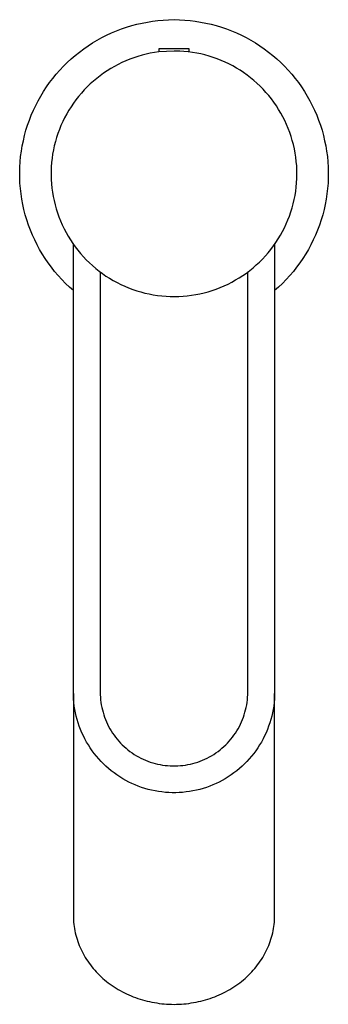
# Model space of a CAD drawing. Units: millimetres. Extents: x -193 to 90, y -225 to 246.
# Drawn here: x 44 to 90, y -225 to -78 of the extents above; entities that cross this region are included whole.
import ezdxf

# ---------------------------------------------------------------- set-up
doc = ezdxf.new("R2010")
doc.units = ezdxf.units.MM
doc.header["$MEASUREMENT"] = 0
doc.layers.add('Default', color=7, linetype='Continuous', true_color=0x000000)

msp = doc.modelspace()

# ---------------------------------------------------------------- linework, layer by layer
at = {"layer": 'Default', "color": 7, "true_color": 0xffffff}
for p, q in [((59.65, -79.58), (60.41, -79.32)), ((60.41, -79.32), (61.17, -79.09)), ((61.17, -79.09), (61.94, -78.88)), ((61.94, -78.88), (62.72, -78.7)), ((62.72, -78.7), (63.51, -78.55)), ((63.51, -78.55), (64.29, -78.43)), ((64.29, -78.43), (65.09, -78.33)), ((65.09, -78.33), (65.88, -78.26)), ((65.88, -78.26), (66.68, -78.22)), ((66.68, -78.22), (67.48, -78.2)), ((67.48, -78.2), (68.28, -78.22)), ((68.28, -78.22), (69.08, -78.26)), ((69.08, -78.26), (69.87, -78.33)), ((69.87, -78.33), (70.66, -78.43)), ((70.66, -78.43), (71.45, -78.55)), ((71.45, -78.55), (72.24, -78.7)), ((72.24, -78.7), (73.02, -78.88)), ((73.02, -78.88), (73.79, -79.09)), ((73.79, -79.09), (74.55, -79.32)), ((74.55, -79.32), (75.31, -79.58)), ((56.73, -80.87), (57.44, -80.51)), ((57.44, -80.51), (58.17, -80.17)), ((58.17, -80.17), (58.91, -79.86)), ((58.91, -79.86), (59.65, -79.58)), ((75.31, -79.58), (76.05, -79.86)), ((76.05, -79.86), (76.79, -80.17)), ((76.79, -80.17), (77.52, -80.51)), ((77.52, -80.51), (78.23, -80.87)), ((54.02, -82.55), (54.68, -82.1)), ((54.68, -82.1), (55.35, -81.66)), ((55.35, -81.66), (56.03, -81.26)), ((56.03, -81.26), (56.73, -80.87)), ((78.23, -80.87), (78.93, -81.26)), ((78.93, -81.26), (79.61, -81.66)), ((79.61, -81.66), (80.28, -82.1)), ((80.28, -82.1), (80.94, -82.55)), ((52.15, -84.06), (52.76, -83.53)), ((52.76, -83.53), (53.38, -83.03)), ((53.38, -83.03), (54.02, -82.55)), ((62.1, -83.69), (61.49, -83.88)), ((62.71, -83.51), (62.1, -83.69)), ((63.33, -83.36), (62.71, -83.51)), ((63.95, -83.22), (63.33, -83.36)), ((64.58, -83.11), (63.95, -83.22)), ((65.21, -83.02), (64.58, -83.11)), ((65.21, -82.56), (65.2, -83.02)), ((69.75, -82.56), (65.21, -82.56)), ((66.34, -82.93), (65.21, -83.02)), ((67.48, -82.88), (66.34, -82.93)), ((67.7, -82.88), (67.48, -82.88)), ((68.33, -82.9), (67.7, -82.88)), ((68.97, -82.94), (68.33, -82.9)), ((69.6, -83), (68.97, -82.94)), ((70.23, -83.09), (69.6, -83)), ((69.75, -83.02), (69.75, -82.56)), ((70.86, -83.19), (70.23, -83.09)), ((71.48, -83.32), (70.86, -83.19)), ((72.1, -83.47), (71.48, -83.32)), ((72.71, -83.64), (72.1, -83.47)), ((73.32, -83.83), (72.71, -83.64)), ((80.94, -82.55), (81.58, -83.03)), ((81.58, -83.03), (82.2, -83.53)), ((82.2, -83.53), (82.81, -84.06)), ((50.45, -85.74), (51, -85.16)), ((51, -85.16), (51.57, -84.6)), ((51.57, -84.6), (52.15, -84.06)), ((58.59, -85.18), (58.04, -85.5)), ((59.15, -84.88), (58.59, -85.18)), ((59.72, -84.6), (59.15, -84.88)), ((60.31, -84.34), (59.72, -84.6)), ((60.9, -84.1), (60.31, -84.34)), ((61.49, -83.88), (60.9, -84.1)), ((73.92, -84.05), (73.32, -83.83)), ((74.51, -84.28), (73.92, -84.05)), ((75.1, -84.54), (74.51, -84.28)), ((75.67, -84.81), (75.1, -84.54)), ((76.23, -85.11), (75.67, -84.81)), ((76.79, -85.42), (76.23, -85.11)), ((82.81, -84.06), (83.39, -84.6)), ((83.39, -84.6), (83.96, -85.16)), ((83.96, -85.16), (84.51, -85.74)), ((49.42, -86.96), (49.93, -86.34)), ((49.93, -86.34), (50.45, -85.74)), ((56.46, -86.56), (55.96, -86.96)), ((56.97, -86.19), (56.46, -86.56)), ((57.5, -85.84), (56.97, -86.19)), ((58.04, -85.5), (57.5, -85.84)), ((77.33, -85.75), (76.79, -85.42)), ((77.86, -86.1), (77.33, -85.75)), ((78.38, -86.47), (77.86, -86.1)), ((78.88, -86.86), (78.38, -86.47)), ((84.51, -85.74), (85.03, -86.34)), ((85.03, -86.34), (85.54, -86.96)), ((48.48, -88.25), (48.94, -87.6)), ((48.94, -87.6), (49.42, -86.96)), ((54.99, -87.79), (54.54, -88.23)), ((55.47, -87.36), (54.99, -87.79)), ((55.96, -86.96), (55.47, -87.36)), ((79.37, -87.26), (78.88, -86.86)), ((79.85, -87.69), (79.37, -87.26)), ((80.31, -88.12), (79.85, -87.69)), ((80.76, -88.58), (80.31, -88.12)), ((85.54, -86.96), (86.02, -87.6)), ((86.02, -87.6), (86.48, -88.25)), ((47.23, -90.3), (47.62, -89.6)), ((47.62, -89.6), (48.04, -88.92)), ((48.04, -88.92), (48.48, -88.25)), ((53.26, -89.65), (52.87, -90.15)), ((53.67, -89.16), (53.26, -89.65)), ((54.09, -88.69), (53.67, -89.16)), ((54.54, -88.23), (54.09, -88.69)), ((81.19, -89.05), (80.76, -88.58)), ((81.6, -89.53), (81.19, -89.05)), ((82, -90.03), (81.6, -89.53)), ((86.48, -88.25), (86.92, -88.92)), ((86.92, -88.92), (87.34, -89.6)), ((87.34, -89.6), (87.73, -90.3)), ((46.52, -91.73), (46.86, -91.01)), ((46.86, -91.01), (47.23, -90.3)), ((52.49, -90.66), (52.13, -91.19)), ((52.87, -90.15), (52.49, -90.66)), ((82.38, -90.54), (82, -90.03)), ((82.74, -91.06), (82.38, -90.54)), ((83.08, -91.6), (82.74, -91.06)), ((87.73, -90.3), (88.1, -91.01)), ((88.1, -91.01), (88.44, -91.73)), ((45.92, -93.2), (46.21, -92.46)), ((46.21, -92.46), (46.52, -91.73)), ((51.48, -92.28), (51.17, -92.84)), ((51.79, -91.73), (51.48, -92.28)), ((52.13, -91.19), (51.79, -91.73)), ((83.41, -92.14), (83.08, -91.6)), ((83.71, -92.7), (83.41, -92.14)), ((88.44, -91.73), (88.75, -92.46)), ((88.75, -92.46), (89.04, -93.2)), ((45.41, -94.72), (45.65, -93.96)), ((45.65, -93.96), (45.92, -93.2)), ((50.63, -93.99), (50.39, -94.58)), ((50.89, -93.41), (50.63, -93.99)), ((51.17, -92.84), (50.89, -93.41)), ((84, -93.27), (83.71, -92.7)), ((84.26, -93.85), (84, -93.27)), ((84.51, -94.44), (84.26, -93.85)), ((89.04, -93.2), (89.31, -93.96)), ((89.31, -93.96), (89.55, -94.72)), ((45.02, -96.27), (45.2, -95.49)), ((45.2, -95.49), (45.41, -94.72)), ((50.17, -95.18), (49.98, -95.78)), ((50.39, -94.58), (50.17, -95.18)), ((84.73, -95.03), (84.51, -94.44)), ((84.94, -95.64), (84.73, -95.03)), ((89.55, -94.72), (89.76, -95.49)), ((89.76, -95.49), (89.94, -96.27)), ((44.86, -97.05), (45.02, -96.27)), ((49.8, -96.39), (49.64, -97.01)), ((49.98, -95.78), (49.8, -96.39)), ((85.12, -96.25), (84.94, -95.64)), ((85.28, -96.86), (85.12, -96.25)), ((85.42, -97.48), (85.28, -96.86)), ((89.94, -96.27), (90.1, -97.05)), ((44.62, -98.63), (44.73, -97.84)), ((44.73, -97.84), (44.86, -97.05)), ((49.39, -98.26), (49.3, -98.89)), ((49.51, -97.63), (49.39, -98.26)), ((49.64, -97.01), (49.51, -97.63)), ((85.54, -98.11), (85.42, -97.48)), ((85.64, -98.74), (85.54, -98.11)), ((90.1, -97.05), (90.23, -97.84)), ((90.23, -97.84), (90.34, -98.63)), ((44.5, -100.22), (44.55, -99.43)), ((44.55, -99.43), (44.62, -98.63)), ((49.23, -99.52), (49.18, -100.16)), ((49.3, -98.89), (49.23, -99.52)), ((85.71, -99.37), (85.64, -98.74)), ((85.77, -100), (85.71, -99.37)), ((90.34, -98.63), (90.41, -99.43)), ((90.41, -99.43), (90.46, -100.22)), ((44.48, -101.02), (44.5, -100.22)), ((44.49, -101.82), (44.48, -101.02)), ((49.18, -100.16), (49.16, -100.79)), ((49.16, -100.79), (49.16, -101.43)), ((85.8, -100.64), (85.77, -100)), ((85.79, -101.91), (85.8, -101.27)), ((85.8, -101.27), (85.8, -100.64)), ((90.46, -100.22), (90.48, -101.02)), ((90.48, -101.02), (90.47, -101.82)), ((44.52, -102.62), (44.49, -101.82)), ((44.59, -103.42), (44.52, -102.62)), ((49.16, -101.43), (49.18, -102.06)), ((49.18, -102.06), (49.22, -102.7)), ((49.22, -102.7), (49.28, -103.33)), ((85.7, -103.18), (85.76, -102.55)), ((85.76, -102.55), (85.79, -101.91)), ((90.44, -102.62), (90.37, -103.42)), ((90.47, -101.82), (90.44, -102.62)), ((44.68, -104.21), (44.59, -103.42)), ((44.8, -105), (44.68, -104.21)), ((49.28, -103.33), (49.36, -103.96)), ((49.36, -103.96), (49.47, -104.59)), ((85.52, -104.44), (85.62, -103.81)), ((85.62, -103.81), (85.7, -103.18)), ((90.28, -104.21), (90.16, -105)), ((90.37, -103.42), (90.28, -104.21)), ((44.94, -105.78), (44.8, -105)), ((45.11, -106.56), (44.94, -105.78)), ((49.47, -104.59), (49.6, -105.21)), ((49.6, -105.21), (49.75, -105.83)), ((85.08, -106.3), (85.25, -105.68)), ((85.25, -105.68), (85.39, -105.06)), ((85.39, -105.06), (85.52, -104.44)), ((90.02, -105.78), (89.85, -106.56)), ((90.16, -105), (90.02, -105.78)), ((45.31, -107.34), (45.11, -106.56)), ((49.75, -105.83), (49.92, -106.45)), ((49.92, -106.45), (50.11, -107.05)), ((50.11, -107.05), (50.33, -107.65)), ((84.69, -107.51), (84.9, -106.91)), ((84.9, -106.91), (85.08, -106.3)), ((89.85, -106.56), (89.65, -107.34)), ((45.54, -108.1), (45.31, -107.34)), ((45.79, -108.86), (45.54, -108.1)), ((50.33, -107.65), (50.56, -108.24)), ((50.56, -108.24), (50.82, -108.83)), ((83.94, -109.26), (84.21, -108.69)), ((84.21, -108.69), (84.46, -108.1)), ((84.46, -108.1), (84.69, -107.51)), ((89.42, -108.1), (89.17, -108.86)), ((89.65, -107.34), (89.42, -108.1)), ((46.07, -109.61), (45.79, -108.86)), ((46.38, -110.35), (46.07, -109.61)), ((50.82, -108.83), (51.09, -109.4)), ((51.09, -109.4), (51.38, -109.96)), ((51.38, -109.96), (51.7, -110.52)), ((83.34, -110.38), (83.65, -109.83)), ((83.65, -109.83), (83.94, -109.26)), ((88.89, -109.61), (88.58, -110.35)), ((89.17, -108.86), (88.89, -109.61)), ((46.71, -111.08), (46.38, -110.35)), ((47.06, -111.79), (46.71, -111.08)), ((51.7, -110.52), (52.03, -111.06)), ((52.03, -111.06), (52.38, -111.59)), ((52.38, -111.59), (52.75, -112.11)), ((82.3, -111.98), (82.66, -111.46)), ((82.66, -111.46), (83.01, -110.93)), ((83.01, -110.93), (83.34, -110.38)), ((88.25, -111.08), (87.9, -111.79)), ((88.58, -110.35), (88.25, -111.08)), ((47.44, -112.49), (47.06, -111.79)), ((47.85, -113.18), (47.44, -112.49)), ((52.48, -178.6), (52.48, -111.73)), ((52.75, -112.11), (53.14, -112.61)), ((53.14, -112.61), (53.54, -113.1)), ((53.54, -113.1), (53.97, -113.58)), ((81.1, -113.47), (81.51, -112.99)), ((81.51, -112.99), (81.92, -112.49)), ((81.92, -112.49), (82.3, -111.98)), ((82.48, -111.73), (82.48, -178.6)), ((87.52, -112.49), (87.11, -113.18)), ((87.9, -111.79), (87.52, -112.49)), ((48.27, -113.86), (47.85, -113.18)), ((48.72, -114.52), (48.27, -113.86)), ((49.2, -115.16), (48.72, -114.52)), ((53.97, -113.58), (54.4, -114.04)), ((54.4, -114.04), (54.86, -114.49)), ((54.86, -114.49), (55.33, -114.92)), ((79.75, -114.82), (80.21, -114.38)), ((80.21, -114.38), (80.66, -113.93)), ((80.66, -113.93), (81.1, -113.47)), ((86.24, -114.52), (85.76, -115.16)), ((86.69, -113.86), (86.24, -114.52)), ((87.11, -113.18), (86.69, -113.86)), ((49.69, -115.79), (49.2, -115.16)), ((50.21, -116.39), (49.69, -115.79)), ((55.33, -114.92), (55.81, -115.33)), ((55.81, -115.33), (56.31, -115.73)), ((56.31, -115.73), (56.82, -116.11)), ((56.48, -115.86), (56.48, -178.6)), ((56.82, -116.11), (57.34, -116.47)), ((77.75, -116.38), (78.27, -116.02)), ((78.27, -116.02), (78.77, -115.64)), ((78.48, -178.6), (78.48, -115.86)), ((78.77, -115.64), (79.27, -115.23)), ((79.27, -115.23), (79.75, -114.82)), ((85.27, -115.79), (84.75, -116.39)), ((85.76, -115.16), (85.27, -115.79)), ((50.75, -116.99), (50.21, -116.39)), ((51.31, -117.56), (50.75, -116.99)), ((51.88, -118.11), (51.31, -117.56)), ((57.34, -116.47), (57.88, -116.81)), ((57.88, -116.81), (58.43, -117.14)), ((58.43, -117.14), (58.99, -117.44)), ((58.99, -117.44), (59.55, -117.73)), ((75.54, -117.66), (76.11, -117.37)), ((76.11, -117.37), (76.67, -117.06)), ((76.67, -117.06), (77.21, -116.73)), ((77.21, -116.73), (77.75, -116.38)), ((83.65, -117.56), (83.08, -118.11)), ((84.21, -116.99), (83.65, -117.56)), ((84.75, -116.39), (84.21, -116.99)), ((52.48, -118.64), (51.88, -118.11)), ((59.55, -117.73), (60.13, -117.99)), ((60.13, -117.99), (60.72, -118.24)), ((60.72, -118.24), (61.32, -118.46)), ((61.32, -118.46), (61.92, -118.66)), ((61.92, -118.66), (62.53, -118.85)), ((62.53, -118.85), (63.14, -119.01)), ((63.14, -119.01), (63.76, -119.15)), ((71.35, -119.12), (71.97, -118.97)), ((71.97, -118.97), (72.58, -118.81)), ((72.58, -118.81), (73.19, -118.62)), ((73.19, -118.62), (73.79, -118.41)), ((73.79, -118.41), (74.38, -118.18)), ((74.38, -118.18), (74.97, -117.93)), ((74.97, -117.93), (75.54, -117.66)), ((83.08, -118.11), (82.48, -118.64)), ((63.76, -119.15), (64.39, -119.27)), ((64.39, -119.27), (65.02, -119.36)), ((65.02, -119.36), (65.65, -119.44)), ((65.65, -119.44), (66.29, -119.49)), ((66.29, -119.49), (66.92, -119.52)), ((66.92, -119.52), (67.56, -119.53)), ((67.56, -119.53), (68.19, -119.52)), ((68.19, -119.52), (68.83, -119.48)), ((68.83, -119.48), (69.46, -119.42)), ((69.46, -119.42), (70.09, -119.34)), ((70.09, -119.34), (70.72, -119.24)), ((70.72, -119.24), (71.35, -119.12)), ((52.49, -179.12), (52.48, -178.6)), ((52.48, -178.77), (52.48, -211.95)), ((52.52, -179.64), (52.49, -179.12)), ((56.48, -178.6), (56.49, -178.98)), ((56.49, -178.98), (56.51, -179.36)), ((78.45, -179.36), (78.47, -178.98)), ((78.47, -178.98), (78.48, -178.6)), ((82.47, -179.12), (82.44, -179.64)), ((82.48, -178.6), (82.47, -179.12)), ((82.48, -211.95), (82.48, -178.77)), ((52.56, -180.15), (52.52, -179.64)), ((52.62, -180.67), (52.56, -180.15)), ((52.7, -181.18), (52.62, -180.67)), ((56.51, -179.36), (56.54, -179.74)), ((56.54, -179.74), (56.58, -180.12)), ((56.58, -180.12), (56.64, -180.49)), ((56.64, -180.49), (56.72, -180.87)), ((78.24, -180.87), (78.32, -180.49)), ((78.32, -180.49), (78.38, -180.12)), ((78.38, -180.12), (78.42, -179.74)), ((78.42, -179.74), (78.45, -179.36)), ((82.34, -180.67), (82.26, -181.18)), ((82.4, -180.15), (82.34, -180.67)), ((82.44, -179.64), (82.4, -180.15)), ((52.8, -181.69), (52.7, -181.18)), ((52.92, -182.19), (52.8, -181.69)), ((53.05, -182.69), (52.92, -182.19)), ((56.72, -180.87), (56.8, -181.24)), ((56.8, -181.24), (56.9, -181.6)), ((56.9, -181.6), (57.01, -181.97)), ((57.01, -181.97), (57.13, -182.33)), ((77.83, -182.33), (77.95, -181.97)), ((77.95, -181.97), (78.06, -181.6)), ((78.06, -181.6), (78.16, -181.24)), ((78.16, -181.24), (78.24, -180.87)), ((82.04, -182.19), (81.91, -182.69)), ((82.16, -181.69), (82.04, -182.19)), ((82.26, -181.18), (82.16, -181.69)), ((53.2, -183.19), (53.05, -182.69)), ((53.36, -183.68), (53.2, -183.19)), ((53.55, -184.16), (53.36, -183.68)), ((57.13, -182.33), (57.26, -182.68)), ((57.26, -182.68), (57.41, -183.03)), ((57.41, -183.03), (57.57, -183.38)), ((57.57, -183.38), (57.74, -183.72)), ((57.74, -183.72), (57.92, -184.05)), ((77.04, -184.05), (77.22, -183.72)), ((77.22, -183.72), (77.39, -183.38)), ((77.39, -183.38), (77.55, -183.03)), ((77.55, -183.03), (77.7, -182.68)), ((77.7, -182.68), (77.83, -182.33)), ((81.59, -183.68), (81.41, -184.16)), ((81.76, -183.19), (81.59, -183.68)), ((81.91, -182.69), (81.76, -183.19)), ((53.75, -184.64), (53.55, -184.16)), ((53.97, -185.11), (53.75, -184.64)), ((54.2, -185.58), (53.97, -185.11)), ((57.92, -184.05), (58.12, -184.38)), ((58.12, -184.38), (58.32, -184.7)), ((58.32, -184.7), (58.54, -185.01)), ((58.54, -185.01), (58.76, -185.31)), ((76.2, -185.31), (76.42, -185.01)), ((76.42, -185.01), (76.64, -184.7)), ((76.64, -184.7), (76.84, -184.38)), ((76.84, -184.38), (77.04, -184.05)), ((80.99, -185.11), (80.76, -185.58)), ((81.21, -184.64), (80.99, -185.11)), ((81.41, -184.16), (81.21, -184.64)), ((54.45, -186.03), (54.2, -185.58)), ((54.71, -186.47), (54.45, -186.03)), ((54.99, -186.91), (54.71, -186.47)), ((58.76, -185.31), (59, -185.61)), ((59, -185.61), (59.25, -185.9)), ((59.25, -185.9), (59.5, -186.18)), ((59.5, -186.18), (59.77, -186.45)), ((59.77, -186.45), (60.04, -186.71)), ((74.92, -186.71), (75.19, -186.45)), ((75.19, -186.45), (75.46, -186.18)), ((75.46, -186.18), (75.71, -185.9)), ((75.71, -185.9), (75.96, -185.61)), ((75.96, -185.61), (76.2, -185.31)), ((80.25, -186.47), (79.97, -186.91)), ((80.51, -186.03), (80.25, -186.47)), ((80.76, -185.58), (80.51, -186.03)), ((55.28, -187.34), (54.99, -186.91)), ((55.59, -187.75), (55.28, -187.34)), ((55.92, -188.16), (55.59, -187.75)), ((60.04, -186.71), (60.33, -186.96)), ((60.33, -186.96), (60.62, -187.2)), ((60.62, -187.2), (60.92, -187.44)), ((60.92, -187.44), (61.23, -187.66)), ((61.23, -187.66), (61.55, -187.87)), ((61.55, -187.87), (61.87, -188.07)), ((61.87, -188.07), (62.2, -188.25)), ((72.76, -188.25), (73.09, -188.07)), ((73.09, -188.07), (73.41, -187.87)), ((73.41, -187.87), (73.73, -187.66)), ((73.73, -187.66), (74.04, -187.44)), ((74.04, -187.44), (74.34, -187.2)), ((74.34, -187.2), (74.63, -186.96)), ((74.63, -186.96), (74.92, -186.71)), ((79.37, -187.75), (79.04, -188.16)), ((79.68, -187.34), (79.37, -187.75)), ((79.97, -186.91), (79.68, -187.34)), ((56.25, -188.55), (55.92, -188.16)), ((56.6, -188.93), (56.25, -188.55)), ((56.97, -189.3), (56.6, -188.93)), ((57.34, -189.66), (56.97, -189.3)), ((62.2, -188.25), (62.54, -188.43)), ((62.54, -188.43), (62.88, -188.6)), ((62.88, -188.6), (63.23, -188.75)), ((63.23, -188.75), (63.58, -188.89)), ((63.58, -188.89), (63.94, -189.02)), ((63.94, -189.02), (64.3, -189.13)), ((64.3, -189.13), (64.66, -189.24)), ((64.66, -189.24), (65.03, -189.33)), ((65.03, -189.33), (65.4, -189.41)), ((65.4, -189.41), (65.78, -189.47)), ((65.78, -189.47), (66.15, -189.52)), ((66.15, -189.52), (66.53, -189.56)), ((66.53, -189.56), (66.91, -189.59)), ((66.91, -189.59), (67.29, -189.6)), ((67.29, -189.6), (67.67, -189.6)), ((67.67, -189.6), (68.05, -189.59)), ((68.05, -189.59), (68.43, -189.56)), ((68.43, -189.56), (68.81, -189.52)), ((68.81, -189.52), (69.18, -189.47)), ((69.18, -189.47), (69.56, -189.41)), ((69.56, -189.41), (69.93, -189.33)), ((69.93, -189.33), (70.3, -189.24)), ((70.3, -189.24), (70.66, -189.13)), ((70.66, -189.13), (71.02, -189.02)), ((71.02, -189.02), (71.38, -188.89)), ((71.38, -188.89), (71.73, -188.75)), ((71.73, -188.75), (72.08, -188.6)), ((72.08, -188.6), (72.42, -188.43)), ((72.42, -188.43), (72.76, -188.25)), ((77.99, -189.3), (77.62, -189.66)), ((78.36, -188.93), (77.99, -189.3)), ((78.71, -188.55), (78.36, -188.93)), ((79.04, -188.16), (78.71, -188.55)), ((57.73, -190), (57.34, -189.66)), ((58.13, -190.33), (57.73, -190)), ((58.54, -190.65), (58.13, -190.33)), ((58.96, -190.95), (58.54, -190.65)), ((59.39, -191.24), (58.96, -190.95)), ((76, -190.95), (75.57, -191.24)), ((76.42, -190.65), (76, -190.95)), ((76.83, -190.33), (76.42, -190.65)), ((77.23, -190), (76.83, -190.33)), ((77.62, -189.66), (77.23, -190)), ((59.83, -191.51), (59.39, -191.24)), ((60.28, -191.76), (59.83, -191.51)), ((60.74, -192), (60.28, -191.76)), ((61.21, -192.23), (60.74, -192)), ((61.68, -192.44), (61.21, -192.23)), ((62.16, -192.63), (61.68, -192.44)), ((73.28, -192.44), (72.8, -192.63)), ((73.75, -192.23), (73.28, -192.44)), ((74.22, -192), (73.75, -192.23)), ((74.68, -191.76), (74.22, -192)), ((75.13, -191.51), (74.68, -191.76)), ((75.57, -191.24), (75.13, -191.51)), ((62.65, -192.8), (62.16, -192.63)), ((63.14, -192.96), (62.65, -192.8)), ((63.64, -193.1), (63.14, -192.96)), ((64.14, -193.23), (63.64, -193.1)), ((64.65, -193.33), (64.14, -193.23)), ((65.16, -193.42), (64.65, -193.33)), ((65.67, -193.49), (65.16, -193.42)), ((66.19, -193.55), (65.67, -193.49)), ((66.7, -193.58), (66.19, -193.55)), ((67.22, -193.6), (66.7, -193.58)), ((67.74, -193.6), (67.22, -193.6)), ((68.26, -193.58), (67.74, -193.6)), ((68.77, -193.55), (68.26, -193.58)), ((69.29, -193.49), (68.77, -193.55)), ((69.8, -193.42), (69.29, -193.49)), ((70.31, -193.33), (69.8, -193.42)), ((70.82, -193.23), (70.31, -193.33)), ((71.32, -193.1), (70.82, -193.23)), ((71.82, -192.96), (71.32, -193.1)), ((72.31, -192.8), (71.82, -192.96)), ((72.8, -192.63), (72.31, -192.8)), ((52.48, -211.95), (52.48, -212.27)), ((52.48, -212.27), (52.5, -212.6)), ((52.5, -212.6), (52.52, -212.92)), ((52.52, -212.92), (52.55, -213.25)), ((82.41, -213.25), (82.44, -212.92)), ((82.44, -212.92), (82.46, -212.6)), ((82.46, -212.6), (82.48, -212.27)), ((82.48, -212.27), (82.48, -211.95)), ((52.55, -213.25), (52.59, -213.57)), ((52.59, -213.57), (52.64, -213.89)), ((52.64, -213.89), (52.7, -214.21)), ((52.7, -214.21), (52.77, -214.53)), ((52.77, -214.53), (52.84, -214.85)), ((82.12, -214.85), (82.19, -214.53)), ((82.19, -214.53), (82.26, -214.21)), ((82.26, -214.21), (82.32, -213.89)), ((82.32, -213.89), (82.37, -213.57)), ((82.37, -213.57), (82.41, -213.25)), ((52.84, -214.85), (52.93, -215.16)), ((52.93, -215.16), (53.02, -215.48)), ((53.02, -215.48), (53.13, -215.79)), ((53.13, -215.79), (53.24, -216.1)), ((81.72, -216.1), (81.83, -215.79)), ((81.83, -215.79), (81.94, -215.48)), ((81.94, -215.48), (82.03, -215.16)), ((82.03, -215.16), (82.12, -214.85)), ((53.24, -216.1), (53.36, -216.41)), ((53.36, -216.41), (53.48, -216.71)), ((53.48, -216.71), (53.62, -217.01)), ((53.62, -217.01), (53.77, -217.31)), ((53.77, -217.31), (53.92, -217.61)), ((81.04, -217.61), (81.19, -217.31)), ((81.19, -217.31), (81.34, -217.01)), ((81.34, -217.01), (81.48, -216.71)), ((81.48, -216.71), (81.6, -216.41)), ((81.6, -216.41), (81.72, -216.1)), ((53.92, -217.61), (54.08, -217.9)), ((54.08, -217.9), (54.25, -218.19)), ((54.25, -218.19), (54.43, -218.48)), ((54.43, -218.48), (54.62, -218.76)), ((54.62, -218.76), (54.81, -219.03)), ((80.15, -219.03), (80.34, -218.76)), ((80.34, -218.76), (80.53, -218.48)), ((80.53, -218.48), (80.71, -218.19)), ((80.71, -218.19), (80.88, -217.9)), ((80.88, -217.9), (81.04, -217.61)), ((54.81, -219.03), (55.01, -219.3)), ((55.01, -219.3), (55.22, -219.57)), ((55.22, -219.57), (55.44, -219.84)), ((55.44, -219.84), (55.66, -220.1)), ((55.66, -220.1), (55.89, -220.35)), ((55.89, -220.35), (56.13, -220.6)), ((78.83, -220.6), (79.07, -220.35)), ((79.07, -220.35), (79.3, -220.1)), ((79.3, -220.1), (79.52, -219.84)), ((79.52, -219.84), (79.74, -219.57)), ((79.74, -219.57), (79.95, -219.3)), ((79.95, -219.3), (80.15, -219.03)), ((56.13, -220.6), (56.37, -220.84)), ((56.37, -220.84), (56.62, -221.08)), ((56.62, -221.08), (56.87, -221.31)), ((56.87, -221.31), (57.14, -221.54)), ((57.14, -221.54), (57.41, -221.76)), ((57.41, -221.76), (57.69, -221.98)), ((77.27, -221.98), (77.55, -221.76)), ((77.55, -221.76), (77.82, -221.54)), ((77.82, -221.54), (78.09, -221.31)), ((78.09, -221.31), (78.34, -221.08)), ((78.34, -221.08), (78.59, -220.84)), ((78.59, -220.84), (78.83, -220.6)), ((57.69, -221.98), (57.97, -222.19)), ((57.97, -222.19), (58.26, -222.39)), ((58.26, -222.39), (58.55, -222.59)), ((58.55, -222.59), (58.85, -222.77)), ((58.85, -222.77), (59.15, -222.96)), ((59.15, -222.96), (59.46, -223.13)), ((59.46, -223.13), (59.78, -223.31)), ((59.78, -223.31), (60.1, -223.47)), ((74.86, -223.47), (75.18, -223.31)), ((75.18, -223.31), (75.5, -223.13)), ((75.5, -223.13), (75.81, -222.96)), ((75.81, -222.96), (76.11, -222.77)), ((76.11, -222.77), (76.41, -222.59)), ((76.41, -222.59), (76.7, -222.39)), ((76.7, -222.39), (76.99, -222.19)), ((76.99, -222.19), (77.27, -221.98)), ((60.1, -223.47), (60.42, -223.63)), ((60.42, -223.63), (60.74, -223.78)), ((60.74, -223.78), (61.07, -223.92)), ((61.07, -223.92), (61.41, -224.05)), ((61.41, -224.05), (61.74, -224.18)), ((61.74, -224.18), (62.09, -224.3)), ((62.09, -224.3), (62.43, -224.41)), ((62.43, -224.41), (62.78, -224.52)), ((62.78, -224.52), (63.13, -224.62)), ((63.13, -224.62), (63.48, -224.71)), ((63.48, -224.71), (63.84, -224.79)), ((63.84, -224.79), (64.2, -224.86)), ((64.2, -224.86), (64.56, -224.93)), ((70.4, -224.93), (70.76, -224.86)), ((70.76, -224.86), (71.12, -224.79)), ((71.12, -224.79), (71.47, -224.71)), ((71.47, -224.71), (71.83, -224.62)), ((71.83, -224.62), (72.18, -224.52)), ((72.18, -224.52), (72.53, -224.41)), ((72.53, -224.41), (72.87, -224.3)), ((72.87, -224.3), (73.22, -224.18)), ((73.22, -224.18), (73.55, -224.05)), ((73.55, -224.05), (73.89, -223.92)), ((73.89, -223.92), (74.22, -223.78)), ((74.22, -223.78), (74.54, -223.63)), ((74.54, -223.63), (74.86, -223.47)), ((64.56, -224.93), (64.92, -224.99)), ((64.92, -224.99), (65.28, -225.04)), ((65.28, -225.04), (65.65, -225.09)), ((65.65, -225.09), (66.01, -225.12)), ((66.01, -225.12), (66.38, -225.15)), ((66.38, -225.15), (66.75, -225.17)), ((66.75, -225.17), (67.11, -225.18)), ((67.11, -225.18), (67.48, -225.19)), ((67.48, -225.19), (67.85, -225.18)), ((67.85, -225.18), (68.21, -225.17)), ((68.21, -225.17), (68.58, -225.15)), ((68.58, -225.15), (68.95, -225.12)), ((68.95, -225.12), (69.31, -225.09)), ((69.31, -225.09), (69.68, -225.04)), ((69.68, -225.04), (70.04, -224.99)), ((70.04, -224.99), (70.4, -224.93))]:
    msp.add_line(p, q, dxfattribs=at)

doc.saveas('drawing.dxf')
